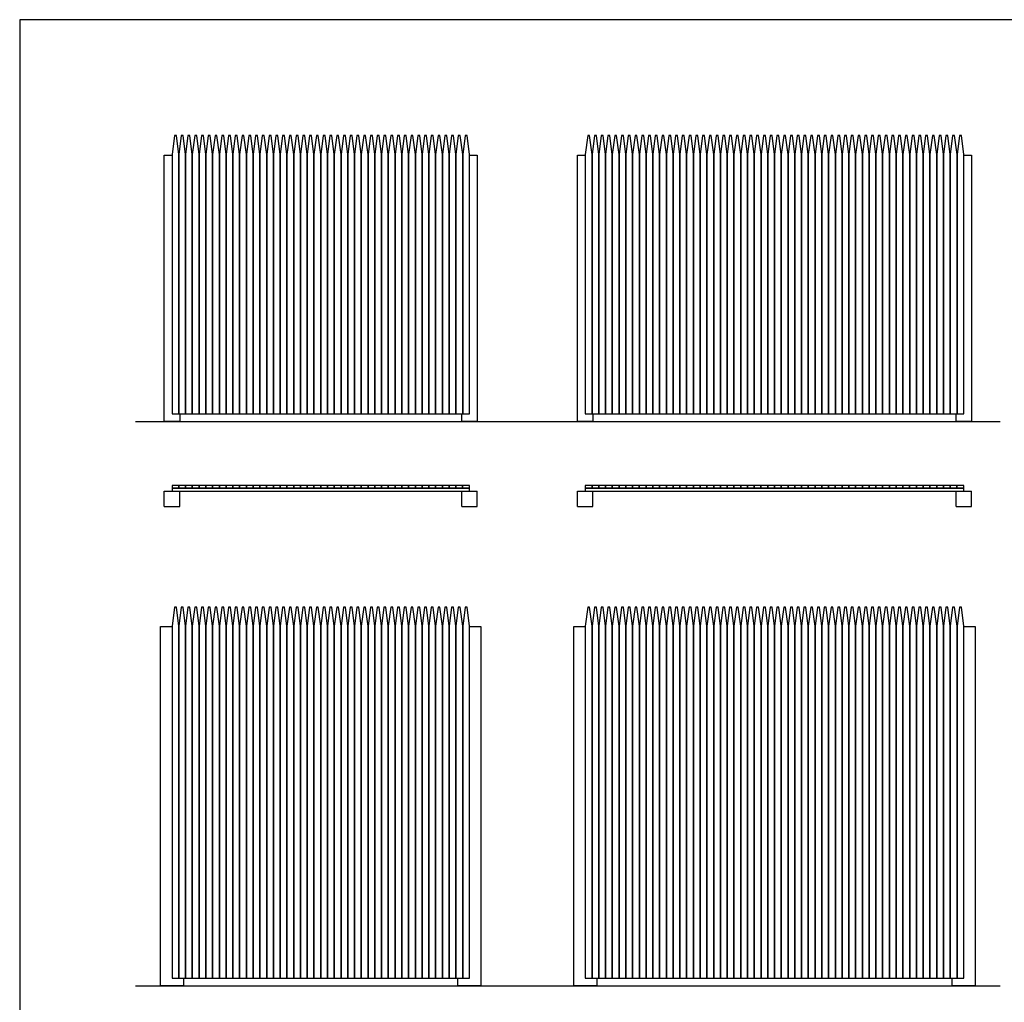
# Model space of a CAD drawing. Units: metres. Extents: x 0 to 15.3, y -3 to 7.8.
# Drawn here: x 0 to 6.5, y 1.4 to 7.8 of the extents above; entities that cross this region are included whole.
import ezdxf

# ---------------------------------------------------------------- set-up
doc = ezdxf.new("R2010")
doc.units = ezdxf.units.M
for name, color, linetype, true_color in [('2D$AG-BUILDINGS', 7, 'Continuous', 0x66ccff), ('2D$AG-DIAGRAM', 7, 'Continuous', 0xfecc66), ('2D$X-VPRT', 7, 'Continuous', 0xfb02ff)]:
    doc.layers.add(name, color=color, linetype=linetype, true_color=true_color)

msp = doc.modelspace()

# ---------------------------------------------------------------- linework, layer by layer
at = {"layer": '2D$AG-BUILDINGS'}
for points in [[(1.002, 6.9512), (1.002, 5.2467), (1.0465, 5.2467), (1.0465, 6.9512), (1.0306, 7.076), (1.0179, 7.076)], [(1.0465, 6.9512), (1.0465, 5.2467), (1.0909, 5.2467), (1.0909, 6.9512), (1.0751, 7.076), (1.0624, 7.076)], [(1.0909, 6.9512), (1.0909, 5.2467), (1.1354, 5.2467), (1.1354, 6.9512), (1.1195, 7.076), (1.1068, 7.076)], [(1.1354, 6.9512), (1.1354, 5.2467), (1.1798, 5.2467), (1.1798, 6.9512), (1.164, 7.076), (1.1513, 7.076)], [(1.1798, 6.9512), (1.1798, 5.2467), (1.2243, 5.2467), (1.2243, 6.9512), (1.2084, 7.076), (1.1957, 7.076)], [(1.2243, 6.9512), (1.2243, 5.2467), (1.2687, 5.2467), (1.2687, 6.9512), (1.2529, 7.076), (1.2402, 7.076)], [(1.2688, 6.9512), (1.2687, 5.2467), (1.3132, 5.2467), (1.3132, 6.9512), (1.2973, 7.076), (1.2846, 7.076)], [(1.3132, 6.9512), (1.3132, 5.2467), (1.3577, 5.2467), (1.3577, 6.9512), (1.3418, 7.076), (1.3291, 7.076)], [(1.3577, 6.9512), (1.3577, 5.2467), (1.4021, 5.2467), (1.4021, 6.9512), (1.3862, 7.076), (1.3735, 7.076)], [(1.4021, 6.9512), (1.4021, 5.2467), (1.4466, 5.2467), (1.4466, 6.9512), (1.4307, 7.076), (1.418, 7.076)], [(1.4466, 6.9512), (1.4466, 5.2467), (1.491, 5.2467), (1.491, 6.9512), (1.4751, 7.076), (1.4624, 7.076)], [(1.491, 6.9512), (1.491, 5.2467), (1.5355, 5.2467), (1.5355, 6.9512), (1.5196, 7.076), (1.5069, 7.076)], [(1.5355, 6.9512), (1.5355, 5.2467), (1.5799, 5.2467), (1.5799, 6.9512), (1.564, 7.076), (1.5513, 7.076)], [(1.5799, 6.9512), (1.5799, 5.2467), (1.6244, 5.2467), (1.6244, 6.9512), (1.6085, 7.076), (1.5958, 7.076)], [(1.6244, 6.9512), (1.6244, 5.2467), (1.6688, 5.2467), (1.6688, 6.9512), (1.6529, 7.076), (1.6402, 7.076)], [(1.6688, 6.9512), (1.6688, 5.2467), (1.7133, 5.2467), (1.7133, 6.9512), (1.6974, 7.076), (1.6847, 7.076)], [(1.7133, 6.9512), (1.7133, 5.2467), (1.7577, 5.2467), (1.7577, 6.9512), (1.7418, 7.076), (1.7291, 7.076)], [(1.7577, 6.9512), (1.7577, 5.2467), (1.8022, 5.2467), (1.8022, 6.9512), (1.7863, 7.076), (1.7736, 7.076)], [(1.8022, 6.9512), (1.8022, 5.2467), (1.8466, 5.2467), (1.8466, 6.9512), (1.8307, 7.076), (1.818, 7.076)], [(1.8466, 6.9512), (1.8466, 5.2467), (1.8911, 5.2467), (1.8911, 6.9512), (1.8752, 7.076), (1.8625, 7.076)], [(1.8911, 6.9512), (1.8911, 5.2467), (1.9355, 5.2467), (1.9355, 6.9512), (1.9197, 7.076), (1.907, 7.076)], [(1.9355, 6.9512), (1.9355, 5.2467), (1.98, 5.2467), (1.98, 6.9512), (1.9641, 7.076), (1.9514, 7.076)], [(1.98, 6.9512), (1.98, 5.2467), (2.0244, 5.2467), (2.0244, 6.9512), (2.0086, 7.076), (1.9959, 7.076)], [(2.0244, 6.9512), (2.0244, 5.2467), (2.0689, 5.2467), (2.0689, 6.9512), (2.053, 7.076), (2.0403, 7.076)], [(2.0689, 6.9512), (2.0689, 5.2467), (2.1133, 5.2467), (2.1133, 6.9512), (2.0975, 7.076), (2.0848, 7.076)], [(2.1133, 6.9512), (2.1133, 5.2467), (2.1578, 5.2467), (2.1578, 6.9512), (2.1419, 7.076), (2.1292, 7.076)], [(2.1578, 6.9512), (2.1578, 5.2467), (2.2022, 5.2467), (2.2022, 6.9512), (2.1864, 7.076), (2.1737, 7.076)], [(2.2022, 6.9512), (2.2022, 5.2467), (2.2467, 5.2467), (2.2467, 6.9512), (2.2308, 7.076), (2.2181, 7.076)], [(2.2467, 6.9512), (2.2467, 5.2467), (2.2911, 5.2467), (2.2911, 6.9512), (2.2753, 7.076), (2.2626, 7.076)], [(2.2911, 6.9512), (2.2911, 5.2467), (2.3356, 5.2467), (2.3356, 6.9512), (2.3197, 7.076), (2.307, 7.076)], [(2.3356, 6.9512), (2.3356, 5.2467), (2.38, 5.2467), (2.38, 6.9512), (2.3642, 7.076), (2.3515, 7.076)], [(2.38, 6.9512), (2.38, 5.2467), (2.4245, 5.2467), (2.4245, 6.9512), (2.4086, 7.076), (2.3959, 7.076)], [(2.4245, 6.9512), (2.4245, 5.2467), (2.469, 5.2467), (2.469, 6.9512), (2.4531, 7.076), (2.4404, 7.076)], [(2.469, 6.9512), (2.4689, 5.2467), (2.5134, 5.2467), (2.5134, 6.9512), (2.4975, 7.076), (2.4848, 7.076)], [(2.5134, 6.9512), (2.5134, 5.2467), (2.5579, 5.2467), (2.5579, 6.9512), (2.542, 7.076), (2.5293, 7.076)], [(2.5579, 6.9512), (2.5579, 5.2467), (2.6023, 5.2467), (2.6023, 6.9512), (2.5864, 7.076), (2.5737, 7.076)], [(2.6023, 6.9512), (2.6023, 5.2467), (2.6468, 5.2467), (2.6468, 6.9512), (2.6309, 7.076), (2.6182, 7.076)], [(2.6468, 6.9512), (2.6468, 5.2467), (2.6912, 5.2467), (2.6912, 6.9512), (2.6753, 7.076), (2.6626, 7.076)], [(2.6912, 6.9512), (2.6912, 5.2467), (2.7357, 5.2467), (2.7357, 6.9512), (2.7198, 7.076), (2.7071, 7.076)], [(2.7357, 6.9512), (2.7357, 5.2467), (2.7801, 5.2467), (2.7801, 6.9512), (2.7642, 7.076), (2.7515, 7.076)], [(2.7801, 6.9512), (2.7801, 5.2467), (2.8246, 5.2467), (2.8246, 6.9512), (2.8087, 7.076), (2.796, 7.076)], [(2.8246, 6.9512), (2.8246, 5.2467), (2.869, 5.2467), (2.869, 6.9512), (2.8531, 7.076), (2.8404, 7.076)], [(2.869, 6.9512), (2.869, 5.2467), (2.9135, 5.2467), (2.9135, 6.9512), (2.8976, 7.076), (2.8849, 7.076)], [(2.9135, 6.9512), (2.9135, 5.2467), (2.9579, 5.2467), (2.9579, 6.9512), (2.942, 7.076), (2.9293, 7.076)], [(3.72, 6.9512), (3.7199, 5.2467), (3.7644, 5.2467), (3.7644, 6.9512), (3.7485, 7.076), (3.7358, 7.076)], [(3.7644, 6.9512), (3.7644, 5.2467), (3.8089, 5.2467), (3.8089, 6.9512), (3.793, 7.076), (3.7803, 7.076)], [(3.8089, 6.9512), (3.8089, 5.2467), (3.8533, 5.2467), (3.8533, 6.9512), (3.8374, 7.076), (3.8247, 7.076)], [(3.8533, 6.9512), (3.8533, 5.2467), (3.8978, 5.2467), (3.8978, 6.9512), (3.8819, 7.076), (3.8692, 7.076)], [(3.8978, 6.9512), (3.8978, 5.2467), (3.9422, 5.2467), (3.9422, 6.9512), (3.9263, 7.076), (3.9136, 7.076)], [(3.9422, 6.9512), (3.9422, 5.2467), (3.9867, 5.2467), (3.9867, 6.9512), (3.9708, 7.076), (3.9581, 7.076)], [(3.9867, 6.9512), (3.9867, 5.2467), (4.0311, 5.2467), (4.0311, 6.9512), (4.0152, 7.076), (4.0025, 7.076)], [(4.0311, 6.9512), (4.0311, 5.2467), (4.0756, 5.2467), (4.0756, 6.9512), (4.0597, 7.076), (4.047, 7.076)], [(4.0756, 6.9512), (4.0756, 5.2467), (4.12, 5.2467), (4.12, 6.9512), (4.1041, 7.076), (4.0914, 7.076)], [(4.12, 6.9512), (4.12, 5.2467), (4.1645, 5.2467), (4.1645, 6.9512), (4.1486, 7.076), (4.1359, 7.076)], [(4.1645, 6.9512), (4.1645, 5.2467), (4.2089, 5.2467), (4.2089, 6.9512), (4.193, 7.076), (4.1803, 7.076)], [(4.2089, 6.9512), (4.2089, 5.2467), (4.2534, 5.2467), (4.2534, 6.9512), (4.2375, 7.076), (4.2248, 7.076)], [(4.2534, 6.9512), (4.2534, 5.2467), (4.2978, 5.2467), (4.2978, 6.9512), (4.2819, 7.076), (4.2692, 7.076)], [(4.2978, 6.9512), (4.2978, 5.2467), (4.3423, 5.2467), (4.3423, 6.9512), (4.3264, 7.076), (4.3137, 7.076)], [(4.3423, 6.9512), (4.3423, 5.2467), (4.3867, 5.2467), (4.3867, 6.9512), (4.3709, 7.076), (4.3582, 7.076)], [(4.3867, 6.9512), (4.3867, 5.2467), (4.4312, 5.2467), (4.4312, 6.9512), (4.4153, 7.076), (4.4026, 7.076)], [(4.4312, 6.9512), (4.4312, 5.2467), (4.4756, 5.2467), (4.4756, 6.9512), (4.4598, 7.076), (4.4471, 7.076)], [(4.4756, 6.9512), (4.4756, 5.2467), (4.5201, 5.2467), (4.5201, 6.9512), (4.5042, 7.076), (4.4915, 7.076)], [(4.5201, 6.9512), (4.5201, 5.2467), (4.5645, 5.2467), (4.5645, 6.9512), (4.5487, 7.076), (4.536, 7.076)], [(4.5645, 6.9512), (4.5645, 5.2467), (4.609, 5.2467), (4.609, 6.9512), (4.5931, 7.076), (4.5804, 7.076)], [(4.609, 6.9512), (4.609, 5.2467), (4.6534, 5.2467), (4.6534, 6.9512), (4.6376, 7.076), (4.6249, 7.076)], [(4.6534, 6.9512), (4.6534, 5.2467), (4.6979, 5.2467), (4.6979, 6.9512), (4.682, 7.076), (4.6693, 7.076)], [(4.6979, 6.9512), (4.6979, 5.2467), (4.7423, 5.2467), (4.7423, 6.9512), (4.7265, 7.076), (4.7138, 7.076)], [(4.7423, 6.9512), (4.7423, 5.2467), (4.7868, 5.2467), (4.7868, 6.9512), (4.7709, 7.076), (4.7582, 7.076)], [(4.7868, 6.9512), (4.7868, 5.2467), (4.8312, 5.2467), (4.8312, 6.9512), (4.8154, 7.076), (4.8027, 7.076)], [(4.8312, 6.9512), (4.8312, 5.2467), (4.8757, 5.2467), (4.8757, 6.9512), (4.8598, 7.076), (4.8471, 7.076)], [(4.8757, 6.9512), (4.8757, 5.2467), (4.9202, 5.2467), (4.9202, 6.9512), (4.9043, 7.076), (4.8916, 7.076)], [(4.9202, 6.9512), (4.9201, 5.2467), (4.9646, 5.2467), (4.9646, 6.9512), (4.9487, 7.076), (4.936, 7.076)], [(4.9646, 6.9512), (4.9646, 5.2467), (5.0091, 5.2467), (5.0091, 6.9512), (4.9932, 7.076), (4.9805, 7.076)], [(5.0091, 6.9512), (5.0091, 5.2467), (5.0535, 5.2467), (5.0535, 6.9512), (5.0376, 7.076), (5.0249, 7.076)], [(5.0535, 6.9512), (5.0535, 5.2467), (5.098, 5.2467), (5.098, 6.9512), (5.0821, 7.076), (5.0694, 7.076)], [(5.098, 6.9512), (5.098, 5.2467), (5.1424, 5.2467), (5.1424, 6.9512), (5.1265, 7.076), (5.1138, 7.076)], [(5.1424, 6.9512), (5.1424, 5.2467), (5.1869, 5.2467), (5.1869, 6.9512), (5.171, 7.076), (5.1583, 7.076)], [(5.1869, 6.9512), (5.1869, 5.2467), (5.2313, 5.2467), (5.2313, 6.9512), (5.2154, 7.076), (5.2027, 7.076)], [(5.2313, 6.9512), (5.2313, 5.2467), (5.2758, 5.2467), (5.2758, 6.9512), (5.2599, 7.076), (5.2472, 7.076)], [(5.2758, 6.9512), (5.2758, 5.2467), (5.3202, 5.2467), (5.3202, 6.9512), (5.3043, 7.076), (5.2916, 7.076)], [(5.3202, 6.9512), (5.3202, 5.2467), (5.3647, 5.2467), (5.3647, 6.9512), (5.3488, 7.076), (5.3361, 7.076)], [(5.3647, 6.9512), (5.3647, 5.2467), (5.4091, 5.2467), (5.4091, 6.9512), (5.3932, 7.076), (5.3805, 7.076)], [(5.4091, 6.9512), (5.4091, 5.2467), (5.4536, 5.2467), (5.4536, 6.9512), (5.4377, 7.076), (5.425, 7.076)], [(5.4536, 6.9512), (5.4536, 5.2467), (5.498, 5.2467), (5.498, 6.9512), (5.4821, 7.076), (5.4694, 7.076)], [(5.498, 6.9512), (5.498, 5.2467), (5.5425, 5.2467), (5.5425, 6.9512), (5.5266, 7.076), (5.5139, 7.076)], [(5.5425, 6.9512), (5.5425, 5.2467), (5.5869, 5.2467), (5.5869, 6.9512), (5.5711, 7.076), (5.5584, 7.076)], [(5.5869, 6.9512), (5.5869, 5.2467), (5.6314, 5.2467), (5.6314, 6.9512), (5.6155, 7.076), (5.6028, 7.076)], [(5.6314, 6.9512), (5.6314, 5.2467), (5.6758, 5.2467), (5.6758, 6.9512), (5.66, 7.076), (5.6473, 7.076)], [(5.6758, 6.9512), (5.6758, 5.2467), (5.7203, 5.2467), (5.7203, 6.9512), (5.7044, 7.076), (5.6917, 7.076)], [(5.7203, 6.9512), (5.7203, 5.2467), (5.7647, 5.2467), (5.7647, 6.9512), (5.7489, 7.076), (5.7362, 7.076)], [(5.7647, 6.9512), (5.7647, 5.2467), (5.8092, 5.2467), (5.8092, 6.9512), (5.7933, 7.076), (5.7806, 7.076)], [(5.8092, 6.9512), (5.8092, 5.2467), (5.8536, 5.2467), (5.8536, 6.9512), (5.8378, 7.076), (5.8251, 7.076)], [(5.8536, 6.9512), (5.8536, 5.2467), (5.8981, 5.2467), (5.8981, 6.9512), (5.8822, 7.076), (5.8695, 7.076)], [(5.8981, 6.9512), (5.8981, 5.2467), (5.9425, 5.2467), (5.9425, 6.9512), (5.9267, 7.076), (5.914, 7.076)], [(5.9425, 6.9512), (5.9425, 5.2467), (5.987, 5.2467), (5.987, 6.9512), (5.9711, 7.076), (5.9584, 7.076)], [(5.987, 6.9512), (5.987, 5.2467), (6.0314, 5.2467), (6.0314, 6.9512), (6.0156, 7.076), (6.0029, 7.076)], [(6.0315, 6.9512), (6.0314, 5.2467), (6.0759, 5.2467), (6.0759, 6.9512), (6.06, 7.076), (6.0473, 7.076)], [(6.0759, 6.9512), (6.0759, 5.2467), (6.1204, 5.2467), (6.1204, 6.9512), (6.1045, 7.076), (6.0918, 7.076)], [(6.1204, 6.9512), (6.1204, 5.2467), (6.1648, 5.2467), (6.1648, 6.9512), (6.1489, 7.076), (6.1362, 7.076)], [(6.1648, 6.9512), (6.1648, 5.2467), (6.2093, 5.2467), (6.2093, 6.9512), (6.1934, 7.076), (6.1807, 7.076)], [(1.002, 4.7577), (1.0465, 4.7577), (1.0465, 4.7768), (1.002, 4.7768)], [(1.002, 4.7387), (2.9578, 4.7387), (2.9578, 4.7577), (1.002, 4.7577)], [(1.0465, 4.7577), (1.0909, 4.7577), (1.0909, 4.7768), (1.0465, 4.7768)], [(1.0909, 4.7577), (1.1354, 4.7577), (1.1354, 4.7768), (1.0909, 4.7768)], [(1.1354, 4.7577), (1.1798, 4.7577), (1.1798, 4.7768), (1.1354, 4.7768)], [(1.1798, 4.7577), (1.2243, 4.7577), (1.2243, 4.7768), (1.1798, 4.7768)], [(1.2243, 4.7577), (1.2687, 4.7577), (1.2687, 4.7768), (1.2243, 4.7768)], [(1.2687, 4.7577), (1.3132, 4.7577), (1.3132, 4.7768), (1.2687, 4.7768)], [(1.3132, 4.7577), (1.3576, 4.7577), (1.3576, 4.7768), (1.3132, 4.7768)], [(1.3576, 4.7577), (1.4021, 4.7577), (1.4021, 4.7768), (1.3576, 4.7768)], [(1.4021, 4.7577), (1.4465, 4.7577), (1.4465, 4.7768), (1.4021, 4.7768)], [(1.4465, 4.7577), (1.491, 4.7577), (1.491, 4.7768), (1.4465, 4.7768)], [(1.491, 4.7577), (1.5354, 4.7577), (1.5354, 4.7768), (1.491, 4.7768)], [(1.5354, 4.7577), (1.5799, 4.7577), (1.5799, 4.7768), (1.5354, 4.7768)], [(1.5799, 4.7577), (1.6243, 4.7577), (1.6243, 4.7768), (1.5799, 4.7768)], [(1.6243, 4.7577), (1.6688, 4.7577), (1.6688, 4.7768), (1.6243, 4.7768)], [(1.6688, 4.7577), (1.7132, 4.7577), (1.7132, 4.7768), (1.6688, 4.7768)], [(1.7132, 4.7577), (1.7577, 4.7577), (1.7577, 4.7768), (1.7132, 4.7768)], [(1.7577, 4.7577), (1.8021, 4.7577), (1.8021, 4.7768), (1.7577, 4.7768)], [(1.8021, 4.7577), (1.8466, 4.7577), (1.8466, 4.7768), (1.8021, 4.7768)], [(1.8466, 4.7577), (1.891, 4.7577), (1.891, 4.7768), (1.8466, 4.7768)], [(1.891, 4.7577), (1.9355, 4.7577), (1.9355, 4.7768), (1.891, 4.7768)], [(1.9355, 4.7577), (1.9799, 4.7577), (1.9799, 4.7768), (1.9355, 4.7768)], [(1.9799, 4.7577), (2.0244, 4.7577), (2.0244, 4.7768), (1.9799, 4.7768)], [(2.0244, 4.7577), (2.0688, 4.7577), (2.0688, 4.7768), (2.0244, 4.7768)], [(2.0688, 4.7577), (2.1133, 4.7577), (2.1133, 4.7768), (2.0688, 4.7768)], [(2.1133, 4.7577), (2.1577, 4.7577), (2.1577, 4.7768), (2.1133, 4.7768)], [(2.1577, 4.7577), (2.2022, 4.7577), (2.2022, 4.7768), (2.1577, 4.7768)], [(2.2022, 4.7577), (2.2466, 4.7577), (2.2466, 4.7768), (2.2022, 4.7768)], [(2.2466, 4.7577), (2.2911, 4.7577), (2.2911, 4.7768), (2.2466, 4.7768)], [(2.2911, 4.7577), (2.3355, 4.7577), (2.3355, 4.7768), (2.2911, 4.7768)], [(2.3355, 4.7577), (2.38, 4.7577), (2.38, 4.7768), (2.3355, 4.7768)], [(2.38, 4.7577), (2.4244, 4.7577), (2.4244, 4.7768), (2.38, 4.7768)], [(2.4244, 4.7577), (2.4689, 4.7577), (2.4689, 4.7768), (2.4244, 4.7768)], [(2.4689, 4.7577), (2.5133, 4.7577), (2.5133, 4.7768), (2.4689, 4.7768)], [(2.5133, 4.7577), (2.5578, 4.7577), (2.5578, 4.7768), (2.5133, 4.7768)], [(2.5578, 4.7577), (2.6022, 4.7577), (2.6022, 4.7768), (2.5578, 4.7768)], [(2.6022, 4.7577), (2.6467, 4.7577), (2.6467, 4.7768), (2.6022, 4.7768)], [(2.6467, 4.7577), (2.6911, 4.7577), (2.6911, 4.7768), (2.6467, 4.7768)], [(2.6911, 4.7577), (2.7356, 4.7577), (2.7356, 4.7768), (2.6911, 4.7768)], [(2.7356, 4.7577), (2.78, 4.7577), (2.78, 4.7768), (2.7356, 4.7768)], [(2.78, 4.7577), (2.8245, 4.7577), (2.8245, 4.7768), (2.78, 4.7768)], [(2.8245, 4.7577), (2.8689, 4.7577), (2.8689, 4.7768), (2.8245, 4.7768)], [(2.8689, 4.7577), (2.9134, 4.7577), (2.9134, 4.7768), (2.8689, 4.7768)], [(2.9134, 4.7577), (2.9578, 4.7577), (2.9578, 4.7768), (2.9134, 4.7768)], [(3.7198, 4.7577), (3.7643, 4.7577), (3.7643, 4.7768), (3.7198, 4.7768)], [(3.7198, 4.7387), (6.209, 4.7387), (6.209, 4.7577), (3.7198, 4.7577)], [(3.7643, 4.7577), (3.8087, 4.7577), (3.8087, 4.7768), (3.7643, 4.7768)], [(3.8087, 4.7577), (3.8532, 4.7577), (3.8532, 4.7768), (3.8087, 4.7768)], [(3.8532, 4.7577), (3.8976, 4.7577), (3.8976, 4.7768), (3.8532, 4.7768)], [(3.8976, 4.7577), (3.9421, 4.7577), (3.9421, 4.7768), (3.8976, 4.7768)], [(3.9421, 4.7577), (3.9865, 4.7577), (3.9865, 4.7768), (3.9421, 4.7768)], [(3.9865, 4.7577), (4.031, 4.7577), (4.031, 4.7768), (3.9865, 4.7768)], [(4.031, 4.7577), (4.0754, 4.7577), (4.0754, 4.7768), (4.031, 4.7768)], [(4.0754, 4.7577), (4.1199, 4.7577), (4.1199, 4.7768), (4.0754, 4.7768)], [(4.1199, 4.7577), (4.1643, 4.7577), (4.1643, 4.7768), (4.1199, 4.7768)], [(4.1643, 4.7577), (4.2088, 4.7577), (4.2088, 4.7768), (4.1643, 4.7768)], [(4.2088, 4.7577), (4.2532, 4.7577), (4.2532, 4.7768), (4.2088, 4.7768)], [(4.2532, 4.7577), (4.2977, 4.7577), (4.2977, 4.7768), (4.2532, 4.7768)], [(4.2977, 4.7577), (4.3421, 4.7577), (4.3421, 4.7768), (4.2977, 4.7768)], [(4.3421, 4.7577), (4.3866, 4.7577), (4.3866, 4.7768), (4.3421, 4.7768)], [(4.3866, 4.7577), (4.431, 4.7577), (4.431, 4.7768), (4.3866, 4.7768)], [(4.431, 4.7577), (4.4755, 4.7577), (4.4755, 4.7768), (4.431, 4.7768)], [(4.4755, 4.7577), (4.5199, 4.7577), (4.5199, 4.7768), (4.4755, 4.7768)], [(4.5199, 4.7577), (4.5644, 4.7577), (4.5644, 4.7768), (4.5199, 4.7768)], [(4.5644, 4.7577), (4.6088, 4.7577), (4.6088, 4.7768), (4.5644, 4.7768)], [(4.6088, 4.7577), (4.6533, 4.7577), (4.6533, 4.7768), (4.6088, 4.7768)], [(4.6533, 4.7577), (4.6977, 4.7577), (4.6977, 4.7768), (4.6533, 4.7768)], [(4.6977, 4.7577), (4.7422, 4.7577), (4.7422, 4.7768), (4.6977, 4.7768)], [(4.7422, 4.7577), (4.7866, 4.7577), (4.7866, 4.7768), (4.7422, 4.7768)], [(4.7866, 4.7577), (4.8311, 4.7577), (4.8311, 4.7768), (4.7866, 4.7768)], [(4.8311, 4.7577), (4.8755, 4.7577), (4.8755, 4.7768), (4.8311, 4.7768)], [(4.8755, 4.7577), (4.92, 4.7577), (4.92, 4.7768), (4.8755, 4.7768)], [(4.92, 4.7577), (4.9644, 4.7577), (4.9644, 4.7768), (4.92, 4.7768)], [(4.9644, 4.7577), (5.0089, 4.7577), (5.0089, 4.7768), (4.9644, 4.7768)], [(5.0089, 4.7577), (5.0533, 4.7577), (5.0533, 4.7768), (5.0089, 4.7768)], [(5.0533, 4.7577), (5.0978, 4.7577), (5.0978, 4.7768), (5.0533, 4.7768)], [(5.0978, 4.7577), (5.1422, 4.7577), (5.1422, 4.7768), (5.0978, 4.7768)], [(5.1422, 4.7577), (5.1867, 4.7577), (5.1867, 4.7768), (5.1422, 4.7768)], [(5.1867, 4.7577), (5.2311, 4.7577), (5.2311, 4.7768), (5.1867, 4.7768)], [(5.2311, 4.7577), (5.2756, 4.7577), (5.2756, 4.7768), (5.2311, 4.7768)], [(5.2756, 4.7577), (5.32, 4.7577), (5.32, 4.7768), (5.2756, 4.7768)], [(5.32, 4.7577), (5.3645, 4.7577), (5.3645, 4.7768), (5.32, 4.7768)], [(5.3645, 4.7577), (5.4089, 4.7577), (5.4089, 4.7768), (5.3645, 4.7768)], [(5.4089, 4.7577), (5.4534, 4.7577), (5.4534, 4.7768), (5.4089, 4.7768)], [(5.4534, 4.7577), (5.4978, 4.7577), (5.4978, 4.7768), (5.4534, 4.7768)], [(5.4978, 4.7577), (5.5423, 4.7577), (5.5423, 4.7768), (5.4978, 4.7768)], [(5.5423, 4.7577), (5.5867, 4.7577), (5.5867, 4.7768), (5.5423, 4.7768)], [(5.5867, 4.7577), (5.6312, 4.7577), (5.6312, 4.7768), (5.5867, 4.7768)], [(5.6312, 4.7577), (5.6756, 4.7577), (5.6756, 4.7768), (5.6312, 4.7768)], [(5.6756, 4.7577), (5.7201, 4.7577), (5.7201, 4.7768), (5.6756, 4.7768)], [(5.7201, 4.7577), (5.7645, 4.7577), (5.7645, 4.7768), (5.7201, 4.7768)], [(5.7645, 4.7577), (5.809, 4.7577), (5.809, 4.7768), (5.7645, 4.7768)], [(5.809, 4.7577), (5.8534, 4.7577), (5.8534, 4.7768), (5.809, 4.7768)], [(5.8534, 4.7577), (5.8979, 4.7577), (5.8979, 4.7768), (5.8534, 4.7768)], [(5.8979, 4.7577), (5.9423, 4.7577), (5.9423, 4.7768), (5.8979, 4.7768)], [(5.9423, 4.7577), (5.9868, 4.7577), (5.9868, 4.7768), (5.9423, 4.7768)], [(5.9868, 4.7577), (6.0312, 4.7577), (6.0312, 4.7768), (5.9868, 4.7768)], [(6.0312, 4.7577), (6.0757, 4.7577), (6.0757, 4.7768), (6.0312, 4.7768)], [(6.0757, 4.7577), (6.1201, 4.7577), (6.1201, 4.7768), (6.0757, 4.7768)], [(6.1201, 4.7577), (6.1646, 4.7577), (6.1646, 4.7768), (6.1201, 4.7768)], [(6.1646, 4.7577), (6.209, 4.7577), (6.209, 4.7768), (6.1646, 4.7768)], [(1.002, 3.8519), (1.002, 1.5377), (1.0465, 1.5377), (1.0465, 3.8519), (1.0306, 3.9767), (1.0179, 3.9767)], [(1.0465, 3.8519), (1.0465, 1.5377), (1.0909, 1.5377), (1.0909, 3.8519), (1.0751, 3.9767), (1.0624, 3.9767)], [(1.0909, 3.8519), (1.0909, 1.5377), (1.1354, 1.5377), (1.1354, 3.8519), (1.1195, 3.9767), (1.1068, 3.9767)], [(1.1354, 3.8519), (1.1354, 1.5377), (1.1798, 1.5377), (1.1798, 3.8519), (1.164, 3.9767), (1.1513, 3.9767)], [(1.1798, 3.8519), (1.1798, 1.5377), (1.2243, 1.5377), (1.2243, 3.8519), (1.2084, 3.9767), (1.1957, 3.9767)], [(1.2243, 3.8519), (1.2243, 1.5377), (1.2687, 1.5377), (1.2687, 3.8519), (1.2529, 3.9767), (1.2402, 3.9767)], [(1.2688, 3.8519), (1.2687, 1.5377), (1.3132, 1.5377), (1.3132, 3.8519), (1.2973, 3.9767), (1.2846, 3.9767)], [(1.3132, 3.8519), (1.3132, 1.5377), (1.3577, 1.5377), (1.3577, 3.8519), (1.3418, 3.9767), (1.3291, 3.9767)], [(1.3577, 3.8519), (1.3577, 1.5377), (1.4021, 1.5377), (1.4021, 3.8519), (1.3862, 3.9767), (1.3735, 3.9767)], [(1.4021, 3.8519), (1.4021, 1.5377), (1.4466, 1.5377), (1.4466, 3.8519), (1.4307, 3.9767), (1.418, 3.9767)], [(1.4466, 3.8519), (1.4466, 1.5377), (1.491, 1.5377), (1.491, 3.8519), (1.4751, 3.9767), (1.4624, 3.9767)], [(1.491, 3.8519), (1.491, 1.5377), (1.5355, 1.5377), (1.5355, 3.8519), (1.5196, 3.9767), (1.5069, 3.9767)], [(1.5355, 3.8519), (1.5355, 1.5377), (1.5799, 1.5377), (1.5799, 3.8519), (1.564, 3.9767), (1.5513, 3.9767)], [(1.5799, 3.8519), (1.5799, 1.5377), (1.6244, 1.5377), (1.6244, 3.8519), (1.6085, 3.9767), (1.5958, 3.9767)], [(1.6244, 3.8519), (1.6244, 1.5377), (1.6688, 1.5377), (1.6688, 3.8519), (1.6529, 3.9767), (1.6402, 3.9767)], [(1.6688, 3.8519), (1.6688, 1.5377), (1.7133, 1.5377), (1.7133, 3.8519), (1.6974, 3.9767), (1.6847, 3.9767)], [(1.7133, 3.8519), (1.7133, 1.5377), (1.7577, 1.5377), (1.7577, 3.8519), (1.7418, 3.9767), (1.7291, 3.9767)], [(1.7577, 3.8519), (1.7577, 1.5377), (1.8022, 1.5377), (1.8022, 3.8519), (1.7863, 3.9767), (1.7736, 3.9767)], [(1.8022, 3.8519), (1.8022, 1.5377), (1.8466, 1.5377), (1.8466, 3.8519), (1.8307, 3.9767), (1.818, 3.9767)], [(1.8466, 3.8519), (1.8466, 1.5377), (1.8911, 1.5377), (1.8911, 3.8519), (1.8752, 3.9767), (1.8625, 3.9767)], [(1.8911, 3.8519), (1.8911, 1.5377), (1.9355, 1.5377), (1.9355, 3.8519), (1.9197, 3.9767), (1.907, 3.9767)], [(1.9355, 3.8519), (1.9355, 1.5377), (1.98, 1.5377), (1.98, 3.8519), (1.9641, 3.9767), (1.9514, 3.9767)], [(1.98, 3.8519), (1.98, 1.5377), (2.0244, 1.5377), (2.0244, 3.8519), (2.0086, 3.9767), (1.9959, 3.9767)], [(2.0244, 3.8519), (2.0244, 1.5377), (2.0689, 1.5377), (2.0689, 3.8519), (2.053, 3.9767), (2.0403, 3.9767)], [(2.0689, 3.8519), (2.0689, 1.5377), (2.1133, 1.5377), (2.1133, 3.8519), (2.0975, 3.9767), (2.0848, 3.9767)], [(2.1133, 3.8519), (2.1133, 1.5377), (2.1578, 1.5377), (2.1578, 3.8519), (2.1419, 3.9767), (2.1292, 3.9767)], [(2.1578, 3.8519), (2.1578, 1.5377), (2.2022, 1.5377), (2.2022, 3.8519), (2.1864, 3.9767), (2.1737, 3.9767)], [(2.2022, 3.8519), (2.2022, 1.5377), (2.2467, 1.5377), (2.2467, 3.8519), (2.2308, 3.9767), (2.2181, 3.9767)], [(2.2467, 3.8519), (2.2467, 1.5377), (2.2911, 1.5377), (2.2911, 3.8519), (2.2753, 3.9767), (2.2626, 3.9767)], [(2.2911, 3.8519), (2.2911, 1.5377), (2.3356, 1.5377), (2.3356, 3.8519), (2.3197, 3.9767), (2.307, 3.9767)], [(2.3356, 3.8519), (2.3356, 1.5377), (2.38, 1.5377), (2.38, 3.8519), (2.3642, 3.9767), (2.3515, 3.9767)], [(2.38, 3.8519), (2.38, 1.5377), (2.4245, 1.5377), (2.4245, 3.8519), (2.4086, 3.9767), (2.3959, 3.9767)], [(2.4245, 3.8519), (2.4245, 1.5377), (2.469, 1.5377), (2.469, 3.8519), (2.4531, 3.9767), (2.4404, 3.9767)], [(2.469, 3.8519), (2.4689, 1.5377), (2.5134, 1.5377), (2.5134, 3.8519), (2.4975, 3.9767), (2.4848, 3.9767)], [(2.5134, 3.8519), (2.5134, 1.5377), (2.5579, 1.5377), (2.5579, 3.8519), (2.542, 3.9767), (2.5293, 3.9767)], [(2.5579, 3.8519), (2.5579, 1.5377), (2.6023, 1.5377), (2.6023, 3.8519), (2.5864, 3.9767), (2.5737, 3.9767)], [(2.6023, 3.8519), (2.6023, 1.5377), (2.6468, 1.5377), (2.6468, 3.8519), (2.6309, 3.9767), (2.6182, 3.9767)], [(2.6468, 3.8519), (2.6468, 1.5377), (2.6912, 1.5377), (2.6912, 3.8519), (2.6753, 3.9767), (2.6626, 3.9767)], [(2.6912, 3.8519), (2.6912, 1.5377), (2.7357, 1.5377), (2.7357, 3.8519), (2.7198, 3.9767), (2.7071, 3.9767)], [(2.7357, 3.8519), (2.7357, 1.5377), (2.7801, 1.5377), (2.7801, 3.8519), (2.7642, 3.9767), (2.7515, 3.9767)], [(2.7801, 3.8519), (2.7801, 1.5377), (2.8246, 1.5377), (2.8246, 3.8519), (2.8087, 3.9767), (2.796, 3.9767)], [(2.8246, 3.8519), (2.8246, 1.5377), (2.869, 1.5377), (2.869, 3.8519), (2.8531, 3.9767), (2.8404, 3.9767)], [(2.869, 3.8519), (2.869, 1.5377), (2.9135, 1.5377), (2.9135, 3.8519), (2.8976, 3.9767), (2.8849, 3.9767)], [(2.9135, 3.8519), (2.9135, 1.5377), (2.9579, 1.5377), (2.9579, 3.8519), (2.942, 3.9767), (2.9293, 3.9767)], [(3.72, 3.8519), (3.7199, 1.5377), (3.7644, 1.5377), (3.7644, 3.8519), (3.7485, 3.9767), (3.7358, 3.9767)], [(3.7644, 3.8519), (3.7644, 1.5377), (3.8089, 1.5377), (3.8089, 3.8519), (3.793, 3.9767), (3.7803, 3.9767)], [(3.8089, 3.8519), (3.8089, 1.5377), (3.8533, 1.5377), (3.8533, 3.8519), (3.8374, 3.9767), (3.8247, 3.9767)], [(3.8533, 3.8519), (3.8533, 1.5377), (3.8978, 1.5377), (3.8978, 3.8519), (3.8819, 3.9767), (3.8692, 3.9767)], [(3.8978, 3.8519), (3.8978, 1.5377), (3.9422, 1.5377), (3.9422, 3.8519), (3.9263, 3.9767), (3.9136, 3.9767)], [(3.9422, 3.8519), (3.9422, 1.5377), (3.9867, 1.5377), (3.9867, 3.8519), (3.9708, 3.9767), (3.9581, 3.9767)], [(3.9867, 3.8519), (3.9867, 1.5377), (4.0311, 1.5377), (4.0311, 3.8519), (4.0152, 3.9767), (4.0025, 3.9767)], [(4.0311, 3.8519), (4.0311, 1.5377), (4.0756, 1.5377), (4.0756, 3.8519), (4.0597, 3.9767), (4.047, 3.9767)], [(4.0756, 3.8519), (4.0756, 1.5377), (4.12, 1.5377), (4.12, 3.8519), (4.1041, 3.9767), (4.0914, 3.9767)], [(4.12, 3.8519), (4.12, 1.5377), (4.1645, 1.5377), (4.1645, 3.8519), (4.1486, 3.9767), (4.1359, 3.9767)], [(4.1645, 3.8519), (4.1645, 1.5377), (4.2089, 1.5377), (4.2089, 3.8519), (4.193, 3.9767), (4.1803, 3.9767)], [(4.2089, 3.8519), (4.2089, 1.5377), (4.2534, 1.5377), (4.2534, 3.8519), (4.2375, 3.9767), (4.2248, 3.9767)], [(4.2534, 3.8519), (4.2534, 1.5377), (4.2978, 1.5377), (4.2978, 3.8519), (4.2819, 3.9767), (4.2692, 3.9767)], [(4.2978, 3.8519), (4.2978, 1.5377), (4.3423, 1.5377), (4.3423, 3.8519), (4.3264, 3.9767), (4.3137, 3.9767)], [(4.3423, 3.8519), (4.3423, 1.5377), (4.3867, 1.5377), (4.3867, 3.8519), (4.3709, 3.9767), (4.3582, 3.9767)], [(4.3867, 3.8519), (4.3867, 1.5377), (4.4312, 1.5377), (4.4312, 3.8519), (4.4153, 3.9767), (4.4026, 3.9767)], [(4.4312, 3.8519), (4.4312, 1.5377), (4.4756, 1.5377), (4.4756, 3.8519), (4.4598, 3.9767), (4.4471, 3.9767)], [(4.4756, 3.8519), (4.4756, 1.5377), (4.5201, 1.5377), (4.5201, 3.8519), (4.5042, 3.9767), (4.4915, 3.9767)], [(4.5201, 3.8519), (4.5201, 1.5377), (4.5645, 1.5377), (4.5645, 3.8519), (4.5487, 3.9767), (4.536, 3.9767)], [(4.5645, 3.8519), (4.5645, 1.5377), (4.609, 1.5377), (4.609, 3.8519), (4.5931, 3.9767), (4.5804, 3.9767)], [(4.609, 3.8519), (4.609, 1.5377), (4.6534, 1.5377), (4.6534, 3.8519), (4.6376, 3.9767), (4.6249, 3.9767)], [(4.6534, 3.8519), (4.6534, 1.5377), (4.6979, 1.5377), (4.6979, 3.8519), (4.682, 3.9767), (4.6693, 3.9767)], [(4.6979, 3.8519), (4.6979, 1.5377), (4.7423, 1.5377), (4.7423, 3.8519), (4.7265, 3.9767), (4.7138, 3.9767)], [(4.7423, 3.8519), (4.7423, 1.5377), (4.7868, 1.5377), (4.7868, 3.8519), (4.7709, 3.9767), (4.7582, 3.9767)], [(4.7868, 3.8519), (4.7868, 1.5377), (4.8312, 1.5377), (4.8312, 3.8519), (4.8154, 3.9767), (4.8027, 3.9767)], [(4.8312, 3.8519), (4.8312, 1.5377), (4.8757, 1.5377), (4.8757, 3.8519), (4.8598, 3.9767), (4.8471, 3.9767)], [(4.8757, 3.8519), (4.8757, 1.5377), (4.9202, 1.5377), (4.9202, 3.8519), (4.9043, 3.9767), (4.8916, 3.9767)], [(4.9202, 3.8519), (4.9201, 1.5377), (4.9646, 1.5377), (4.9646, 3.8519), (4.9487, 3.9767), (4.936, 3.9767)], [(4.9646, 3.8519), (4.9646, 1.5377), (5.0091, 1.5377), (5.0091, 3.8519), (4.9932, 3.9767), (4.9805, 3.9767)], [(5.0091, 3.8519), (5.0091, 1.5377), (5.0535, 1.5377), (5.0535, 3.8519), (5.0376, 3.9767), (5.0249, 3.9767)], [(5.0535, 3.8519), (5.0535, 1.5377), (5.098, 1.5377), (5.098, 3.8519), (5.0821, 3.9767), (5.0694, 3.9767)], [(5.098, 3.8519), (5.098, 1.5377), (5.1424, 1.5377), (5.1424, 3.8519), (5.1265, 3.9767), (5.1138, 3.9767)], [(5.1424, 3.8519), (5.1424, 1.5377), (5.1869, 1.5377), (5.1869, 3.8519), (5.171, 3.9767), (5.1583, 3.9767)], [(5.1869, 3.8519), (5.1869, 1.5377), (5.2313, 1.5377), (5.2313, 3.8519), (5.2154, 3.9767), (5.2027, 3.9767)], [(5.2313, 3.8519), (5.2313, 1.5377), (5.2758, 1.5377), (5.2758, 3.8519), (5.2599, 3.9767), (5.2472, 3.9767)], [(5.2758, 3.8519), (5.2758, 1.5377), (5.3202, 1.5377), (5.3202, 3.8519), (5.3043, 3.9767), (5.2916, 3.9767)], [(5.3202, 3.8519), (5.3202, 1.5377), (5.3647, 1.5377), (5.3647, 3.8519), (5.3488, 3.9767), (5.3361, 3.9767)], [(5.3647, 3.8519), (5.3647, 1.5377), (5.4091, 1.5377), (5.4091, 3.8519), (5.3932, 3.9767), (5.3805, 3.9767)], [(5.4091, 3.8519), (5.4091, 1.5377), (5.4536, 1.5377), (5.4536, 3.8519), (5.4377, 3.9767), (5.425, 3.9767)], [(5.4536, 3.8519), (5.4536, 1.5377), (5.498, 1.5377), (5.498, 3.8519), (5.4821, 3.9767), (5.4694, 3.9767)], [(5.498, 3.8519), (5.498, 1.5377), (5.5425, 1.5377), (5.5425, 3.8519), (5.5266, 3.9767), (5.5139, 3.9767)], [(5.5425, 3.8519), (5.5425, 1.5377), (5.5869, 1.5377), (5.5869, 3.8519), (5.5711, 3.9767), (5.5584, 3.9767)], [(5.5869, 3.8519), (5.5869, 1.5377), (5.6314, 1.5377), (5.6314, 3.8519), (5.6155, 3.9767), (5.6028, 3.9767)], [(5.6314, 3.8519), (5.6314, 1.5377), (5.6758, 1.5377), (5.6758, 3.8519), (5.66, 3.9767), (5.6473, 3.9767)], [(5.6758, 3.8519), (5.6758, 1.5377), (5.7203, 1.5377), (5.7203, 3.8519), (5.7044, 3.9767), (5.6917, 3.9767)], [(5.7203, 3.8519), (5.7203, 1.5377), (5.7647, 1.5377), (5.7647, 3.8519), (5.7489, 3.9767), (5.7362, 3.9767)], [(5.7647, 3.8519), (5.7647, 1.5377), (5.8092, 1.5377), (5.8092, 3.8519), (5.7933, 3.9767), (5.7806, 3.9767)], [(5.8092, 3.8519), (5.8092, 1.5377), (5.8536, 1.5377), (5.8536, 3.8519), (5.8378, 3.9767), (5.8251, 3.9767)], [(5.8536, 3.8519), (5.8536, 1.5377), (5.8981, 1.5377), (5.8981, 3.8519), (5.8822, 3.9767), (5.8695, 3.9767)], [(5.8981, 3.8519), (5.8981, 1.5377), (5.9425, 1.5377), (5.9425, 3.8519), (5.9267, 3.9767), (5.914, 3.9767)], [(5.9425, 3.8519), (5.9425, 1.5377), (5.987, 1.5377), (5.987, 3.8519), (5.9711, 3.9767), (5.9584, 3.9767)], [(5.987, 3.8519), (5.987, 1.5377), (6.0314, 1.5377), (6.0314, 3.8519), (6.0156, 3.9767), (6.0029, 3.9767)], [(6.0315, 3.8519), (6.0314, 1.5377), (6.0759, 1.5377), (6.0759, 3.8519), (6.06, 3.9767), (6.0473, 3.9767)], [(6.0759, 3.8519), (6.0759, 1.5377), (6.1204, 1.5377), (6.1204, 3.8519), (6.1045, 3.9767), (6.0918, 3.9767)], [(6.1204, 3.8519), (6.1204, 1.5377), (6.1648, 1.5377), (6.1648, 3.8519), (6.1489, 3.9767), (6.1362, 3.9767)], [(6.1648, 3.8519), (6.1648, 1.5377), (6.2093, 1.5377), (6.2093, 3.8519), (6.1934, 3.9767), (6.1807, 3.9767)]]:
    msp.add_lwpolyline(points, close=True, dxfattribs=at)
for points in [[(1.0528, 5.2467), (1.0528, 5.1959), (0.9512, 5.1959), (0.9512, 6.9485), (1.002, 6.9485)], [(2.9578, 6.9485), (3.0086, 6.9485), (3.0086, 5.1959), (2.907, 5.1959), (2.907, 5.2467)], [(3.7706, 5.2467), (3.7706, 5.1959), (3.669, 5.1959), (3.669, 6.9485), (3.7198, 6.9485)], [(6.209, 6.9485), (6.2598, 6.9485), (6.2598, 5.1959), (6.1582, 5.1959), (6.1582, 5.2467)], [(1.0782, 1.5377), (1.0782, 1.4869), (0.9258, 1.4869), (0.9258, 3.8491), (1.002, 3.8491)], [(2.9578, 3.8491), (3.034, 3.8491), (3.034, 1.4869), (2.8816, 1.4869), (2.8816, 1.5377)], [(3.796, 1.5377), (3.796, 1.4869), (3.6436, 1.4869), (3.6436, 3.8491), (3.7198, 3.8491)], [(6.209, 3.8491), (6.2852, 3.8491), (6.2852, 1.4869), (6.1328, 1.4869), (6.1328, 1.5377)]]:
    msp.add_lwpolyline(points, dxfattribs=at)
for points in [[(0.9512, 4.6371), (0.9512, 4.6879), (0.9512, 4.7387)], [(0.9512, 4.7387), (1.002, 4.7387), (1.0528, 4.7387)], [(1.0528, 4.6371), (1.0528, 4.6879), (1.0528, 4.7387)], [(2.907, 4.6371), (2.907, 4.6879), (2.907, 4.7387)], [(2.907, 4.7387), (2.9578, 4.7387), (3.0086, 4.7387)], [(3.0086, 4.6371), (3.0086, 4.6879), (3.0086, 4.7387)], [(3.669, 4.6371), (3.669, 4.6879), (3.669, 4.7387)], [(3.669, 4.7387), (3.7198, 4.7387), (3.7706, 4.7387)], [(3.7706, 4.6371), (3.7706, 4.6879), (3.7706, 4.7387)], [(6.1582, 4.6371), (6.1582, 4.6879), (6.1582, 4.7387)], [(6.1582, 4.7387), (6.209, 4.7387), (6.2598, 4.7387)], [(6.2598, 4.6371), (6.2598, 4.6879), (6.2598, 4.7387)], [(0.9512, 4.6371), (1.002, 4.6371), (1.0528, 4.6371)], [(2.907, 4.6371), (2.9578, 4.6371), (3.0086, 4.6371)], [(3.669, 4.6371), (3.7198, 4.6371), (3.7706, 4.6371)], [(6.1582, 4.6371), (6.209, 4.6371), (6.2598, 4.6371)]]:
    msp.add_open_spline(points, degree=2, dxfattribs=at)
at = {"layer": '2D$AG-DIAGRAM'}
for points in [[(0.762, 5.1959), (6.4491, 5.1959)], [(0.762, 1.4869), (6.4491, 1.4869)]]:
    msp.add_lwpolyline(points, dxfattribs=at)
at = {"layer": '2D$X-VPRT'}
msp.add_lwpolyline([(0, 0), (14.4565, 0), (14.4565, 7.838), (0, 7.838)], close=True, dxfattribs=at)

doc.saveas('drawing.dxf')
